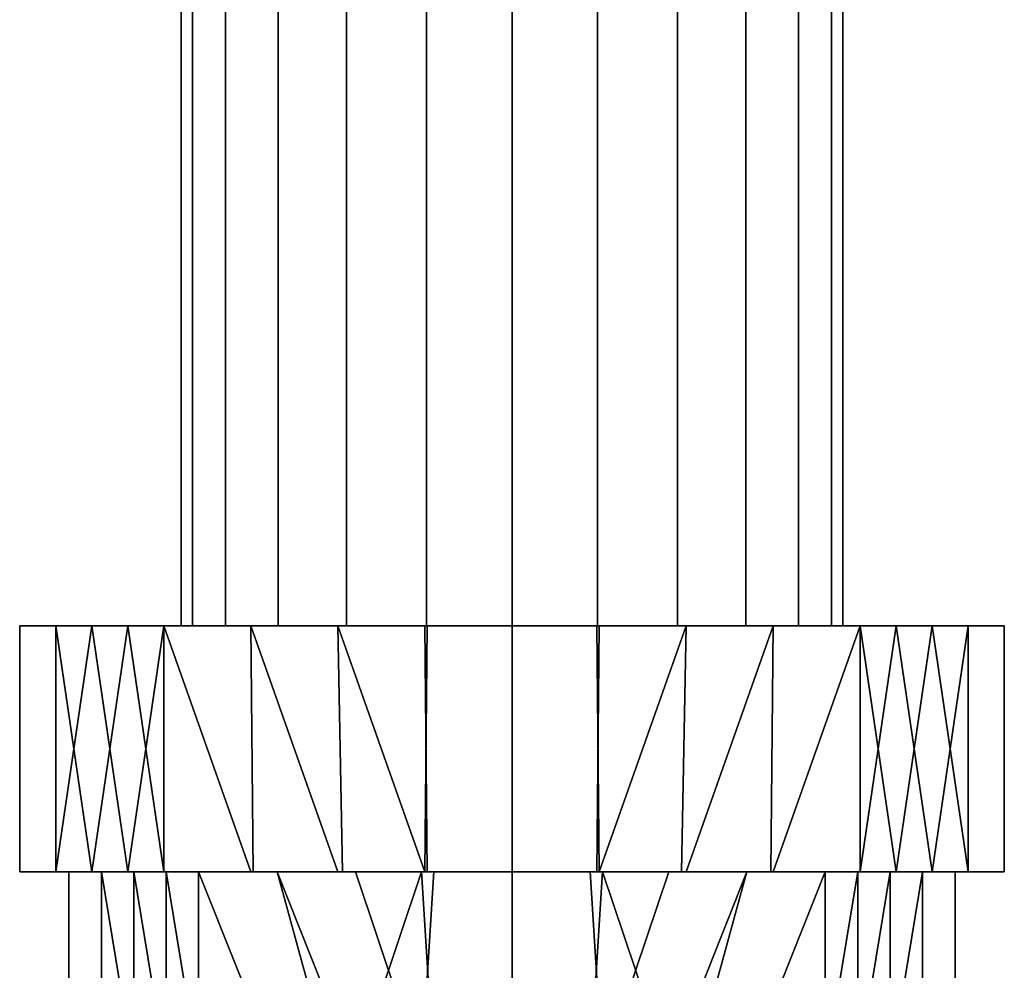
# Model space of a CAD drawing. Units: inches. Extents: x -804 to -121, y 215 to 385.
# Drawn here: x -504 to -502, y 240 to 241 of the extents above; entities that cross this region are included whole.
import ezdxf

# ---------------------------------------------------------------- set-up
doc = ezdxf.new("R2010")
doc.units = ezdxf.units.IN
doc.header["$MEASUREMENT"] = 0
doc.layers.add('P-PIPE', color=3, linetype='Continuous', lineweight=30)

# ---------------------------------------------------------------- blocks, each defined once
blk = doc.blocks.new('Dry Valve Model VXR - 3_ GxG Dry Valve Model VXR _Pretrimmed_-1022419-_3D_')
at = {"layer": 'P-PIPE'}
mesh = blk.add_polyface(dxfattribs=at)
corners = [(5.3497, -4.6875, -0.9414), (5.3354, -4.6875, -1.0501), (5.2934, -4.6875, -1.1514), (5.2267, -4.6875, -1.2384), (5.1397, -4.6875, -1.3051), (5.0384, -4.6875, -1.3471), (4.9297, -4.6875, -1.3614), (4.821, -4.6875, -1.3471), (4.7197, -4.6875, -1.3051), (4.6327, -4.6875, -1.2384), (4.566, -4.6875, -1.1514), (4.524, -4.6875, -1.0501), (4.5097, -4.6875, -0.9414), (4.5097, 0, -0.9414), (4.524, 0, -1.0501), (4.566, 0, -1.1514), (4.6327, 0, -1.2384), (4.7197, 0, -1.3051), (4.821, 0, -1.3471), (4.9297, 0, -1.3614), (5.0384, 0, -1.3471), (5.1397, 0, -1.3051), (5.2267, 0, -1.2384), (5.2934, 0, -1.1514), (5.3354, 0, -1.0501), (5.3497, 0, -0.9414)]
mesh.append_faces([[corners[k] for k in face] for face in [(13, 14, 11, 12), (0, 1, 24, 25)]], dxfattribs={"vtx1": -1})
mesh.append_faces([[corners[k] for k in face] for face in [(14, 15, 10, 11), (16, 17, 8, 9), (15, 16, 9, 10), (17, 18, 7, 8), (6, 7, 18, 19), (19, 20, 5, 6), (20, 21, 4, 5), (22, 23, 2, 3), (21, 22, 3, 4), (23, 24, 1, 2)]], dxfattribs={"vtx1": -1, "vtx3": -1})
mesh = blk.add_polyface(dxfattribs=at)
corners = [(4.5097, -4.6875, -0.9414), (4.524, -4.6875, -0.8327), (4.566, -4.6875, -0.7314), (4.6327, -4.6875, -0.6444), (4.7197, -4.6875, -0.5777), (4.821, -4.6875, -0.5357), (4.9297, -4.6875, -0.5214), (5.0384, -4.6875, -0.5357), (5.1397, -4.6875, -0.5777), (5.2267, -4.6875, -0.6444), (5.2934, -4.6875, -0.7314), (5.3354, -4.6875, -0.8327), (5.3497, -4.6875, -0.9414), (5.3497, 0, -0.9414), (5.3354, 0, -0.8327), (5.2934, 0, -0.7314), (5.2267, 0, -0.6444), (5.1397, 0, -0.5777), (5.0384, 0, -0.5357), (4.9297, 0, -0.5214), (4.821, 0, -0.5357), (4.7197, 0, -0.5777), (4.6327, 0, -0.6444), (4.566, 0, -0.7314), (4.524, 0, -0.8327), (4.5097, 0, -0.9414)]
mesh.append_faces([[corners[k] for k in face] for face in [(1, 24, 25, 0)]], dxfattribs={"vtx0": -1})
mesh.append_faces([[corners[k] for k in face] for face in [(20, 5, 6, 19), (5, 20, 21, 4), (4, 21, 22, 3)]], dxfattribs={"vtx0": -1, "vtx2": -1})
mesh.append_faces([[corners[k] for k in face] for face in [(13, 14, 11, 12)]], dxfattribs={"vtx1": -1})
mesh.append_faces([[corners[k] for k in face] for face in [(14, 15, 10, 11), (16, 17, 8, 9), (15, 16, 9, 10), (17, 18, 7, 8), (6, 7, 18, 19), (23, 24, 1, 2), (2, 3, 22, 23)]], dxfattribs={"vtx1": -1, "vtx3": -1})
mesh = blk.add_polyface(dxfattribs=at)
corners = [(4.9297, -5, -1.5664), (4.4877, -5, -1.3833), (4.3047, -5, -0.9414), (4.4877, -5, -0.4995), (4.9297, -5, -0.3164), (4.9297, -4.6875, -0.3164), (4.4877, -4.6875, -0.4995), (4.3047, -4.6875, -0.9414), (4.4877, -4.6875, -1.3833), (4.9297, -4.6875, -1.5664), (4.7145, -5, -0.4055), (4.7087, -4.6875, -0.4079), (4.5982, -4.6875, -0.4537), (4.3962, -5, -0.7204), (4.3962, -4.6875, -0.7204), (4.3505, -4.6875, -0.8309), (4.7087, -5, -1.4749), (4.7087, -4.6875, -1.4749), (4.8221, -4.6875, -1.5218), (4.3962, -4.6875, -1.1624), (4.3962, -5, -1.1624), (4.3505, -5, -1.0519), (4.8192, -4.6875, -0.3622), (4.8221, -5, -0.361), (4.6011, -5, -0.4525), (4.442, -5, -0.6099), (4.442, -4.6875, -0.6099), (4.3505, -5, -0.8309), (4.5982, -5, -1.4291), (4.5982, -4.6875, -1.4291), (4.8192, -5, -1.5206), (4.442, -4.6875, -1.2729), (4.442, -5, -1.2729), (4.3505, -4.6875, -1.0519)]
mesh.append_faces([[corners[k] for k in face] for face in [(17, 30, 16, 29), (25, 6, 26, 13), (14, 27, 13, 26), (28, 8, 29, 16), (31, 1, 32, 19), (19, 32, 20, 33), (27, 14, 15), (30, 17, 18), (33, 20, 21)]], dxfattribs={"vtx0": -1, "vtx2": -1})
mesh.append_faces([[corners[k] for k in face] for face in [(25, 3, 6), (28, 1, 8), (31, 8, 1)]], dxfattribs={"vtx1": -1, "vtx2": -1})
mesh.append_faces([[corners[k] for k in face] for face in [(24, 10, 11, 12), (12, 6, 3, 24), (10, 23, 22, 11), (15, 7, 2, 27), (7, 33, 21, 2)]], dxfattribs={"vtx1": -1, "vtx3": -1})
mesh.append_faces([[corners[k] for k in face] for face in [(18, 9, 0, 30), (23, 4, 5, 22)]], dxfattribs={"vtx3": -1})
mesh = blk.add_polyface(dxfattribs=at)
corners = [(4.9297, -4.6875, -1.5664), (4.4877, -4.6875, -1.3833), (4.3047, -4.6875, -0.9414), (4.4877, -4.6875, -0.4995), (4.9297, -4.6875, -0.3164), (4.9297, -4.6875, -0.9414)]
mesh.append_faces([[corners[k] for k in face] for face in [(5, 2, 3, 4)]], dxfattribs={"vtx0": -1})
mesh.append_faces([[corners[k] for k in face] for face in [(5, 0, 1, 2)]], dxfattribs={"vtx3": -1})
mesh = blk.add_polyface(dxfattribs=at)
corners = [(4.5097, -4.6875, -0.9414), (4.524, -4.6875, -1.0501), (4.566, -4.6875, -1.1514), (4.6327, -4.6875, -1.2384), (4.7197, -4.6875, -1.3051), (4.821, -4.6875, -1.3471), (4.9297, -4.6875, -1.3614), (5.0384, -4.6875, -1.3471), (5.1397, -4.6875, -1.3051), (5.2267, -4.6875, -1.2384), (5.2934, -4.6875, -1.1514), (5.3354, -4.6875, -1.0501), (5.3497, -4.6875, -0.9414), (5.3354, -4.6875, -0.8327), (5.2934, -4.6875, -0.7314), (5.2267, -4.6875, -0.6444), (5.1397, -4.6875, -0.5777), (5.0384, -4.6875, -0.5357), (4.9297, -4.6875, -0.5214), (4.821, -4.6875, -0.5357), (4.7197, -4.6875, -0.5777), (4.6327, -4.6875, -0.6444), (4.566, -4.6875, -0.7314), (4.524, -4.6875, -0.8327)]
mesh.append_faces([[corners[k] for k in face] for face in [(4, 2, 3)]], dxfattribs={"vtx0": -1})
mesh.append_faces([[corners[k] for k in face] for face in [(6, 11, 13, 2)]], dxfattribs={"vtx0": -1, "vtx1": -1, "vtx2": -1, "vtx3": -1})
mesh.append_faces([[corners[k] for k in face] for face in [(0, 15, 16)]], dxfattribs={"vtx0": -1, "vtx2": -1})
mesh.append_faces([[corners[k] for k in face] for face in [(2, 4, 5, 6), (16, 22, 23, 0)]], dxfattribs={"vtx0": -1, "vtx3": -1})
mesh.append_faces([[corners[k] for k in face] for face in [(12, 13, 11), (19, 20, 18)]], dxfattribs={"vtx1": -1})
mesh.append_faces([[corners[k] for k in face] for face in [(10, 11, 6, 7)]], dxfattribs={"vtx1": -1, "vtx3": -1})
mesh.append_faces([[corners[k] for k in face] for face in [(0, 1, 2, 13), (13, 14, 15, 0), (16, 17, 18, 22), (20, 21, 22, 18)]], dxfattribs={"vtx2": -1, "vtx3": -1})
mesh.append_faces([[corners[k] for k in face] for face in [(7, 8, 9, 10)]], dxfattribs={"vtx3": -1})
mesh = blk.add_polyface(dxfattribs=at)
corners = [(4.9297, -4.6875, -0.3164), (4.9297, -5, -0.3164), (5.3716, -5, -0.4995), (5.5547, -5, -0.9414), (5.3716, -5, -1.3833), (4.9297, -5, -1.5664), (4.9297, -4.6875, -1.5664), (5.3716, -4.6875, -1.3833), (5.5547, -4.6875, -0.9414), (5.3716, -4.6875, -0.4995), (5.1449, -5, -1.4773), (5.1507, -4.6875, -1.4749), (5.2611, -4.6875, -1.4291), (5.4632, -5, -1.1624), (5.4632, -4.6875, -1.1624), (5.5089, -4.6875, -1.0519), (5.1507, -5, -0.4079), (5.1507, -4.6875, -0.4079), (5.0373, -4.6875, -0.361), (5.4632, -4.6875, -0.7204), (5.4632, -5, -0.7204), (5.5089, -5, -0.8309), (5.0402, -4.6875, -1.5206), (5.0373, -5, -1.5218), (5.2582, -5, -1.4303), (5.4174, -5, -1.2729), (5.4174, -4.6875, -1.2729), (5.5089, -5, -1.0519), (5.2611, -5, -0.4537), (5.2611, -4.6875, -0.4537), (5.0402, -5, -0.3622), (5.4174, -4.6875, -0.6099), (5.4174, -5, -0.6099), (5.5089, -4.6875, -0.8309)]
mesh.append_faces([[corners[k] for k in face] for face in [(17, 30, 16, 29), (25, 7, 26, 13), (14, 27, 13, 26), (28, 9, 29, 16), (31, 2, 32, 19), (19, 32, 20, 33), (27, 14, 15), (30, 17, 18), (33, 20, 21)]], dxfattribs={"vtx0": -1, "vtx2": -1})
mesh.append_faces([[corners[k] for k in face] for face in [(25, 4, 7), (28, 2, 9), (31, 9, 2)]], dxfattribs={"vtx1": -1, "vtx2": -1})
mesh.append_faces([[corners[k] for k in face] for face in [(24, 10, 11, 12), (12, 7, 4, 24), (10, 23, 22, 11), (15, 8, 3, 27), (8, 33, 21, 3)]], dxfattribs={"vtx1": -1, "vtx3": -1})
mesh.append_faces([[corners[k] for k in face] for face in [(18, 0, 1, 30), (23, 5, 6, 22)]], dxfattribs={"vtx3": -1})
mesh = blk.add_polyface(dxfattribs=at)
corners = [(4.9297, -4.6875, -0.3164), (5.3716, -4.6875, -0.4995), (5.5547, -4.6875, -0.9414), (5.3716, -4.6875, -1.3833), (4.9297, -4.6875, -1.5664), (4.9297, -4.6875, -0.9414)]
mesh.append_faces([[corners[k] for k in face] for face in [(3, 4, 5, 2)]], dxfattribs={"vtx2": -1})
mesh.append_faces([[corners[k] for k in face] for face in [(5, 0, 1, 2)]], dxfattribs={"vtx3": -1})
mesh = blk.add_polyface(dxfattribs=at)
corners = [(4.9297, -5, -0.3164), (4.4877, -5, -0.4995), (4.3047, -5, -0.9414), (4.4877, -5, -1.3833), (4.9297, -5, -1.5664), (4.9297, -5, -1.5039), (4.5319, -5, -1.3392), (4.3672, -5, -0.9414), (4.5319, -5, -0.5437), (4.9297, -5, -0.3789)]
mesh.append_faces([[corners[k] for k in face] for face in [(8, 1, 2, 7)]], dxfattribs={"vtx0": -1, "vtx2": -1})
mesh.append_faces([[corners[k] for k in face] for face in [(2, 3, 6, 7)]], dxfattribs={"vtx1": -1, "vtx3": -1})
mesh.append_faces([[corners[k] for k in face] for face in [(9, 0, 1, 8)]], dxfattribs={"vtx2": -1})
mesh.append_faces([[corners[k] for k in face] for face in [(3, 4, 5, 6)]], dxfattribs={"vtx3": -1})
mesh = blk.add_polyface(dxfattribs=at)
corners = [(4.9297, -5, -0.3789), (4.5319, -5, -0.5437), (4.3672, -5, -0.9414), (4.5319, -5, -1.3392), (4.9297, -5, -1.5039), (4.9297, -5.25, -1.5039), (4.5319, -5.25, -1.3392), (4.3672, -5.25, -0.9414), (4.5319, -5.25, -0.5437), (4.9297, -5.25, -0.3789), (4.7, -5.25, -0.474), (4.7308, -5, -0.4613), (4.6314, -5, -0.5025), (4.4496, -5.25, -0.7425), (4.4496, -5, -0.7425), (4.4084, -5, -0.842), (4.7308, -5.25, -1.4215), (4.7308, -5, -1.4215), (4.8149, -5, -1.4563), (4.4496, -5, -1.1403), (4.4496, -5.25, -1.1403), (4.4084, -5.25, -1.0408), (4.8149, -5.25, -0.4265), (4.4908, -5, -0.6431), (4.4908, -5.25, -0.6431), (4.4084, -5.25, -0.842), (4.6314, -5.25, -1.3803), (4.6314, -5, -1.3803), (4.8303, -5.25, -1.4627), (4.4908, -5, -1.2397), (4.4908, -5.25, -1.2397), (4.4084, -5, -1.0408), (4.8303, -5, -0.4201)]
mesh.append_faces([[corners[k] for k in face] for face in [(28, 18, 4, 5), (32, 22, 9, 0)]], dxfattribs={"vtx0": -1})
mesh.append_faces([[corners[k] for k in face] for face in [(30, 19, 29, 6), (26, 3, 27, 16), (19, 30, 20, 31), (31, 20, 21)]], dxfattribs={"vtx0": -1, "vtx2": -1})
mesh.append_faces([[corners[k] for k in face] for face in [(17, 18, 16, 27), (26, 6, 3), (28, 16, 18), (29, 3, 6), (32, 11, 22)]], dxfattribs={"vtx1": -1, "vtx2": -1})
mesh.append_faces([[corners[k] for k in face] for face in [(12, 1, 8, 10), (11, 12, 10, 22), (15, 2, 7, 25), (13, 24, 23, 14), (2, 31, 21, 7), (25, 13, 14, 15), (24, 8, 1, 23)]], dxfattribs={"vtx1": -1, "vtx3": -1})
mesh = blk.add_polyface(dxfattribs=at)
corners = [(4.9297, -5, -1.5664), (5.3716, -5, -1.3833), (5.5547, -5, -0.9414), (5.3716, -5, -0.4995), (4.9297, -5, -0.3164), (4.9297, -5, -0.3789), (5.3274, -5, -0.5437), (5.4922, -5, -0.9414), (5.3274, -5, -1.3392), (4.9297, -5, -1.5039)]
mesh.append_faces([[corners[k] for k in face] for face in [(2, 7, 8, 1)]], dxfattribs={"vtx0": -1, "vtx2": -1})
mesh.append_faces([[corners[k] for k in face] for face in [(5, 6, 3, 4)]], dxfattribs={"vtx1": -1})
mesh.append_faces([[corners[k] for k in face] for face in [(2, 3, 6, 7)]], dxfattribs={"vtx1": -1, "vtx3": -1})
mesh.append_faces([[corners[k] for k in face] for face in [(9, 0, 1, 8)]], dxfattribs={"vtx2": -1})
mesh = blk.add_polyface(dxfattribs=at)
corners = [(4.9297, -5, -1.5039), (5.3274, -5, -1.3392), (5.4922, -5, -0.9414), (5.3274, -5, -0.5437), (4.9297, -5, -0.3789), (4.9297, -5.25, -0.3789), (5.3274, -5.25, -0.5437), (5.4922, -5.25, -0.9414), (5.3274, -5.25, -1.3392), (4.9297, -5.25, -1.5039), (5.1593, -5.25, -1.4088), (5.1286, -5, -1.4215), (5.228, -5, -1.3803), (5.4098, -5.25, -1.1403), (5.4098, -5, -1.1403), (5.451, -5, -1.0408), (5.1286, -5.25, -0.4613), (5.1286, -5, -0.4613), (5.0445, -5, -0.4265), (5.4098, -5, -0.7425), (5.4098, -5.25, -0.7425), (5.451, -5.25, -0.842), (5.0445, -5.25, -1.4563), (5.3686, -5, -1.2397), (5.3686, -5.25, -1.2397), (5.451, -5.25, -1.0408), (5.228, -5.25, -0.5025), (5.228, -5, -0.5025), (5.0291, -5.25, -0.4201), (5.3686, -5, -0.6431), (5.3686, -5.25, -0.6431), (5.451, -5, -0.842), (5.0291, -5, -1.4627)]
mesh.append_faces([[corners[k] for k in face] for face in [(28, 18, 4, 5), (32, 22, 9, 0)]], dxfattribs={"vtx0": -1})
mesh.append_faces([[corners[k] for k in face] for face in [(30, 19, 29, 6), (26, 3, 27, 16), (19, 30, 20, 31), (31, 20, 21)]], dxfattribs={"vtx0": -1, "vtx2": -1})
mesh.append_faces([[corners[k] for k in face] for face in [(17, 18, 16, 27), (26, 6, 3), (28, 16, 18), (29, 3, 6), (32, 11, 22)]], dxfattribs={"vtx1": -1, "vtx2": -1})
mesh.append_faces([[corners[k] for k in face] for face in [(12, 1, 8, 10), (11, 12, 10, 22), (15, 2, 7, 25), (13, 24, 23, 14), (2, 31, 21, 7), (25, 13, 14, 15), (24, 8, 1, 23)]], dxfattribs={"vtx1": -1, "vtx3": -1})

msp = doc.modelspace()

# ---------------------------------------------------------------- block references
at = {"layer": 'P-PIPE'}
msp.add_blockref('Dry Valve Model VXR - 3_ GxG Dry Valve Model VXR _Pretrimmed_-1022419-_3D_', (-508.0512, 245.2237), dxfattribs=at)

doc.saveas('drawing.dxf')
